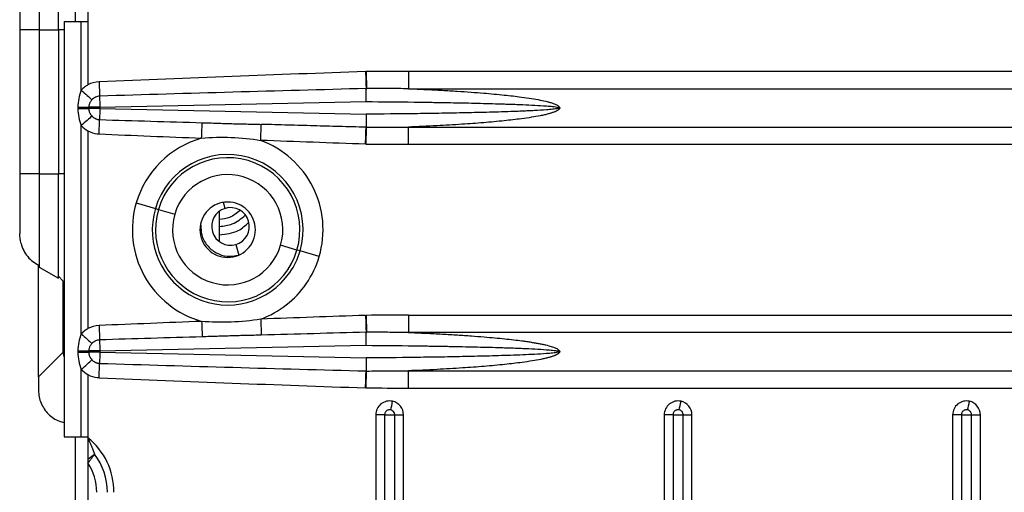
# Model space of a CAD drawing. Units: inches. Extents: x 5.7 to 94.2, y 7.4 to 57.9.
# Drawn here: x 35.4 to 38.9, y 38.6 to 40.3 of the extents above; entities that cross this region are included whole.
import ezdxf

# ---------------------------------------------------------------- set-up
doc = ezdxf.new("R2010")
doc.units = ezdxf.units.IN
doc.header["$MEASUREMENT"] = 0

msp = doc.modelspace()

# ---------------------------------------------------------------- linework, layer by layer
at = {"color": 7, "linetype": 'Continuous', "lineweight": 25}
for p, q in [((35.6397, 40.6841), (35.6397, 40.2949)), ((35.685, 40.514), (35.685, 40.2949)), ((35.6003, 40.2949), (35.6003, 38.8185)), ((35.6003, 40.2949), (35.6614, 40.2949)), ((35.6614, 40.0509), (35.6614, 40.2949)), ((35.6614, 40.2949), (35.685, 40.2949)), ((35.685, 40.2949), (35.685, 40.0695)), ((35.4429, 40.2654), (35.4429, 39.7536)), ((35.5118, 40.2654), (35.5118, 39.7536)), ((35.5118, 40.2654), (35.5807, 40.2654)), ((35.5807, 40.2654), (35.5807, 39.7536)), ((62.28, 40.1172), (36.8222, 40.1172)), ((36.8222, 40.056), (62.28, 40.056)), ((35.727, 39.9903), (36.6724, 40.0103)), ((35.6493, 39.9903), (35.6493, 39.9854)), ((35.688, 39.9903), (35.688, 39.9854)), ((35.6903, 39.9854), (35.688, 39.9854)), ((35.727, 39.9854), (35.6903, 39.9854)), ((35.727, 39.9903), (35.727, 39.9854)), ((35.727, 39.9854), (36.6724, 39.9654)), ((37.3547, 39.9895), (37.3547, 39.9861)), ((35.6614, 39.1847), (35.6614, 39.9248)), ((35.685, 39.9061), (35.685, 39.2034)), ((36.8222, 39.9196), (62.28, 39.9196)), ((36.8222, 39.8584), (62.28, 39.8584)), ((35.5118, 39.7536), (35.5807, 39.7536)), ((35.8563, 39.65), (35.9243, 39.6301)), ((35.9243, 39.6301), (35.9353, 39.6269)), ((35.9353, 39.6269), (35.9932, 39.6099)), ((36.1515, 39.5124), (36.1515, 39.6207)), ((36.2097, 39.5023), (36.2208, 39.4646)), ((36.4268, 39.4827), (36.3689, 39.4996)), ((36.4378, 39.4794), (36.4268, 39.4827)), ((36.5058, 39.4595), (36.4378, 39.4794)), ((35.5098, 39.0322), (35.5098, 39.4299)), ((35.5118, 39.4346), (35.5118, 39.4224)), ((35.5118, 39.4224), (35.5807, 39.3826)), ((35.5807, 39.3897), (35.5964, 39.3736)), ((36.8222, 39.2511), (62.28, 39.2511)), ((62.28, 39.1899), (36.8222, 39.1899)), ((35.727, 39.1241), (36.6724, 39.1441)), ((35.5098, 39.0322), (35.5964, 39.1188)), ((35.6493, 39.1241), (35.6493, 39.1192)), ((35.6903, 39.1241), (35.688, 39.1241)), ((35.688, 39.1241), (35.688, 39.1192)), ((35.6903, 39.1192), (35.688, 39.1192)), ((35.727, 39.1241), (35.6903, 39.1241)), ((35.727, 39.1192), (35.6903, 39.1192)), ((35.727, 39.1241), (35.727, 39.1192)), ((35.727, 39.1192), (36.6724, 39.0992)), ((37.3547, 39.1234), (37.3547, 39.12)), ((35.6614, 38.8185), (35.6614, 39.0586)), ((35.685, 39.04), (35.685, 38.8185)), ((36.8222, 39.0535), (62.28, 39.0535)), ((36.8222, 38.9923), (62.28, 38.9923)), ((36.7067, 38.8973), (36.7067, 36.2595)), ((36.738, 38.8973), (36.738, 36.2595)), ((36.738, 38.8973), (36.7737, 38.8973)), ((36.7737, 36.2595), (36.7737, 38.8973)), ((36.805, 36.2595), (36.805, 38.8973)), ((37.7303, 38.8973), (37.7303, 36.2595)), ((37.7616, 38.8973), (37.7616, 36.2595)), ((37.7616, 38.8973), (37.7974, 38.8973)), ((37.7974, 36.2595), (37.7974, 38.8973)), ((37.8287, 36.2595), (37.8287, 38.8973)), ((38.7539, 38.8973), (38.7539, 36.2595)), ((38.7852, 38.8973), (38.7852, 36.2595)), ((38.7852, 38.8973), (38.821, 38.8973)), ((38.821, 36.2595), (38.821, 38.8973)), ((38.8523, 36.2595), (38.8523, 38.8973)), ((35.6003, 38.8185), (35.6614, 38.8185)), ((35.6397, 38.8185), (35.6397, 38.5233)), ((35.6614, 38.8185), (35.685, 38.8185)), ((35.685, 38.8185), (35.685, 38.8159)), ((35.685, 38.7398), (35.7086, 38.7575)), ((35.685, 38.7261), (35.685, 36.2233))]:
    msp.add_line(p, q, dxfattribs=at)
at = {"color": 8, "linetype": 'Continuous', "lineweight": 25}
for p, q in [((35.6003, 40.2654), (35.5807, 40.2654)), ((35.6003, 39.7536), (35.5807, 39.7536)), ((36.1721, 39.6308), (36.1658, 39.652)), ((35.5964, 39.3736), (35.5964, 39.1188)), ((35.5964, 39.1188), (35.6003, 39.1002))]:
    msp.add_line(p, q, dxfattribs=at)
at = {"color": 7, "linetype": 'Continuous', "lineweight": 25}
for centre, radius, start, end in [((35.7283, 39.9903), 0.0903, 92.4525, 118.6635), ((35.7283, 39.9903), 0.0903, 127.6916, 137.8422), ((35.7283, 39.9903), 0.0903, 118.6635, 127.6916), ((35.7283, 39.9903), 0.0393, 114.5578, 118.6635), ((35.7283, 39.9903), 0.0393, 92.4525, 114.5578), ((35.7283, 39.9854), 0.0393, 222.1578, 241.3366), ((35.7283, 39.9854), 0.0903, 222.1578, 241.3365), ((35.7283, 39.9854), 0.0903, 241.3365, 263.3085), ((35.7283, 39.9854), 0.0903, 263.3085, 267.5475), ((36.1811, 39.5548), 0.3384, 105.8727, 163.6479), ((36.1811, 39.5548), 0.2675, 343.6479, 163.6479), ((36.1811, 39.5548), 0.2561, 343.6479, 163.6479), ((36.1811, 39.5548), 0.1958, 343.6479, 163.6479), ((36.1811, 39.5548), 0.3384, 163.6479, 254.127), ((36.1811, 39.5548), 0.2675, 163.6479, 325.4873), ((36.1811, 39.5548), 0.2561, 163.6479, 343.6479), ((36.1811, 39.5548), 0.0984, 90, 135), ((36.1909, 39.5666), 0.0669, 106.3521, 286.3521), ((36.1909, 39.5666), 0.0669, 286.3521, 106.3521), ((36.1811, 39.5548), 0.0984, 45, 90), ((36.1811, 39.5548), 0.1958, 163.6479, 343.6479), ((36.1811, 39.5548), 0.0984, 135, 180), ((36.1811, 39.5548), 0.0984, 360, 45), ((36.1811, 39.5548), 0.0984, 180, 225), ((36.1811, 39.5548), 0.0984, 315, 360), ((36.1811, 39.5548), 0.0984, 225, 270), ((36.1811, 39.5548), 0.0984, 270, 315), ((36.1811, 39.5548), 0.2675, 325.4873, 343.6479), ((36.1811, 39.5548), 0.3384, 325.4873, 343.6479), ((36.1811, 39.5548), 0.3384, 290.2467, 325.4873), ((35.7283, 39.1241), 0.0903, 92.4525, 118.6635), ((35.7283, 39.1241), 0.0903, 127.6916, 137.8422), ((35.7283, 39.1241), 0.0903, 118.6635, 127.6916), ((35.7283, 39.1241), 0.0393, 127.6916, 137.8422), ((35.7283, 39.1241), 0.0393, 118.6635, 127.6916), ((35.7283, 39.1241), 0.0393, 114.5618, 118.6635), ((35.7283, 39.1241), 0.0393, 92.4525, 114.5618), ((35.7283, 39.1192), 0.0393, 222.1578, 241.3366), ((35.7283, 39.1192), 0.0903, 222.1578, 241.3365), ((35.7283, 39.1192), 0.0903, 241.3365, 263.3085), ((35.7283, 39.1192), 0.0903, 263.3085, 267.5475), ((35.5275, 38.6217), 0.25, 0, 50.9557), ((35.5275, 38.6217), 0.2264, 0, 36.8699), ((35.5275, 38.6217), 0.189, 0, 33.5573)]:
    msp.add_arc(centre, radius, start, end, dxfattribs=at)
for points, knots in [([(35.5807, 40.2654), (35.5807, 40.3139), (35.5807, 40.3625), (35.5807, 40.4522), (35.5807, 40.4934), (35.5807, 40.562), (35.5807, 40.5895), (35.5807, 40.6267), (35.5807, 40.6364), (35.5807, 40.6364)], [0, 0, 0, 0, 0.25, 0.25, 0.5, 0.5, 0.75, 0.75, 1, 1, 1, 1]), ([(35.4429, 40.4772), (35.4429, 40.4772), (35.4429, 40.4717), (35.4429, 40.4505), (35.4429, 40.4348), (35.4429, 40.3956), (35.4429, 40.3721), (35.4429, 40.3208), (35.4429, 40.2931), (35.4429, 40.2654)], [0, 0, 0, 0, 0.25, 0.25, 0.5, 0.5, 0.75, 0.75, 1, 1, 1, 1]), ([(36.6701, 40.1167), (36.6705, 40.1046), (36.671, 40.0924), (36.6717, 40.0714), (36.672, 40.0626), (36.6722, 40.0566)], [0, 0, 0, 0, 0.5, 0.5, 1, 1, 1, 1]), ([(36.6729, 40.1168), (36.673, 40.1046), (36.673, 40.0924), (36.6732, 40.0714), (36.6732, 40.0626), (36.6732, 40.0567)], [0, 0, 0, 0, 0.5, 0.5, 1, 1, 1, 1]), ([(35.7244, 40.0805), (35.7248, 40.0709), (35.7253, 40.0614), (35.726, 40.0439), (35.7263, 40.036), (35.7266, 40.0296)], [0, 0, 0, 0, 0.5, 0.5, 1, 1, 1, 1]), ([(35.6614, 40.0509), (35.6573, 40.0413), (35.6543, 40.0313), (35.6503, 40.0109), (35.6493, 40.0006), (35.6493, 39.9903)], [0, 0, 0, 0, 0.5, 0.5, 1, 1, 1, 1]), ([(35.6614, 40.0509), (35.6685, 40.0445), (35.6755, 40.0381), (35.6885, 40.0263), (35.6944, 40.021), (35.6991, 40.0167)], [0, 0, 0, 0, 0.5, 0.5, 1, 1, 1, 1]), ([(36.6724, 40.0103), (36.6722, 40.0172), (36.6722, 40.0242), (36.6721, 40.037), (36.672, 40.0429), (36.6721, 40.0479)], [0, 0, 0, 0, 0.5, 0.5, 1, 1, 1, 1]), ([(36.8222, 40.056), (36.7986, 40.0562), (36.749, 40.0565), (36.6993, 40.0566), (36.6732, 40.0567)], [0, 0, 0, 0, 0.474947, 1, 1, 1, 1]), ([(36.8222, 40.056), (36.8429, 40.0551), (36.8829, 40.0535), (36.9408, 40.0505), (36.9943, 40.0473), (37.0434, 40.044), (37.0991, 40.0397), (37.1587, 40.0343), (37.2154, 40.0278), (37.2579, 40.0217), (37.289, 40.0163), (37.3118, 40.0113), (37.3282, 40.0068), (37.3386, 40.0033), (37.3459, 40.0001), (37.35, 39.9979), (37.3521, 39.9965), (37.3542, 39.9951), (37.3554, 39.9939), (37.356, 39.9933)], [0, 0, 0, 0, 0.1151994, 0.2223967, 0.3215939, 0.4127933, 0.4959981, 0.6317216, 0.7453325, 0.8128389, 0.8699611, 0.9205739, 0.9423569, 0.9644393, 0.9815351, 0.986266, 0.9904178, 0.9954523, 1, 1, 1, 1]), ([(35.6991, 40.0167), (35.6982, 40.0155), (35.6962, 40.0133), (35.6939, 40.0098), (35.6918, 40.0062), (35.6901, 40.0024), (35.6889, 39.9984), (35.6881, 39.9944), (35.688, 39.9916), (35.688, 39.9903)], [0, 0, 0, 0, 0.155819, 0.298996, 0.430609, 0.580224, 0.722471, 0.862277, 1, 1, 1, 1]), ([(36.6724, 40.0103), (36.7291, 40.0098), (36.7858, 40.0093), (36.8496, 40.0084), (36.8567, 40.0083), (36.8708, 40.0082), (36.8779, 40.0081), (36.8922, 40.0078), (36.8996, 40.0077), (36.9146, 40.0075), (36.9221, 40.0074), (36.9368, 40.0071), (36.9439, 40.007), (36.958, 40.0068), (36.9651, 40.0066), (36.9863, 40.0063), (37.0004, 40.006), (37.0428, 40.0051), (37.071, 40.0045), (37.1135, 40.0033), (37.1276, 40.0029), (37.1489, 40.0023), (37.156, 40.0021), (37.1701, 40.0016), (37.1772, 40.0014), (37.1918, 40.0009), (37.1994, 40.0006), (37.2141, 40.0001), (37.2212, 39.9998), (37.2424, 39.9989), (37.2565, 39.9982), (37.2847, 39.9967), (37.2988, 39.9959), (37.32, 39.9943), (37.327, 39.9937), (37.3375, 39.9925), (37.341, 39.9921), (37.3479, 39.9911), (37.3515, 39.9906), (37.3547, 39.9895)], [0, 0, 0, 0, 0.25, 0.25, 0.28125, 0.28125, 0.3125, 0.3125, 0.34375, 0.34375, 0.375, 0.375, 0.40625, 0.40625, 0.4375, 0.4375, 0.5, 0.5, 0.625, 0.625, 0.6875, 0.6875, 0.71875, 0.71875, 0.75, 0.75, 0.78125, 0.78125, 0.8125, 0.8125, 0.875, 0.875, 0.9375, 0.9375, 0.96875, 0.96875, 0.984375, 0.984375, 1, 1, 1, 1]), ([(35.6493, 39.9854), (35.6493, 39.9751), (35.6503, 39.9647), (35.6543, 39.9444), (35.6573, 39.9343), (35.6614, 39.9248)], [0, 0, 0, 0, 0.5, 0.5, 1, 1, 1, 1]), ([(35.688, 39.9854), (35.688, 39.9845), (35.6881, 39.9828), (35.6884, 39.9802), (35.6889, 39.9772), (35.6899, 39.9738), (35.6918, 39.9694), (35.6947, 39.9643), (35.6976, 39.9608), (35.6991, 39.959)], [0, 0, 0, 0, 0.087578, 0.175123, 0.264324, 0.399464, 0.540981, 0.75521, 1, 1, 1, 1]), ([(37.3547, 39.9861), (37.3514, 39.9851), (37.3479, 39.9845), (37.3409, 39.9835), (37.3374, 39.9831), (37.3268, 39.982), (37.3197, 39.9814), (37.2983, 39.9797), (37.284, 39.9789), (37.2627, 39.9778), (37.2556, 39.9774), (37.2414, 39.9767), (37.2343, 39.9764), (37.2208, 39.9759), (37.214, 39.9756), (37.1998, 39.9751), (37.1926, 39.9748), (37.1569, 39.9735), (37.1282, 39.9727), (37.0854, 39.9716), (37.0711, 39.9712), (37.0426, 39.9706), (37.0283, 39.9703), (36.9859, 39.9694), (36.9583, 39.9689), (36.9158, 39.9682), (36.9014, 39.9679), (36.8728, 39.9675), (36.8585, 39.9673), (36.7869, 39.9664), (36.7296, 39.9658), (36.6724, 39.9654)], [0, 0, 0, 0, 0.015625, 0.015625, 0.03125, 0.03125, 0.0625, 0.0625, 0.125, 0.125, 0.15625, 0.15625, 0.1875, 0.1875, 0.21875, 0.21875, 0.25, 0.25, 0.375, 0.375, 0.4375, 0.4375, 0.5, 0.5, 0.625, 0.625, 0.6875, 0.6875, 0.75, 0.75, 1, 1, 1, 1]), ([(37.356, 39.9823), (37.3554, 39.9818), (37.3542, 39.9806), (37.3519, 39.979), (37.3493, 39.9773), (37.3462, 39.9757), (37.3426, 39.9741), (37.3386, 39.9725), (37.3341, 39.9709), (37.3291, 39.9693), (37.3237, 39.9677), (37.3179, 39.9661), (37.3116, 39.9645), (37.3048, 39.9629), (37.2976, 39.9613), (37.2825, 39.9583), (37.2579, 39.954), (37.2154, 39.9479), (37.1587, 39.9414), (37.0883, 39.9349), (37.0086, 39.9291), (36.9194, 39.9238), (36.8559, 39.9211), (36.8222, 39.9196)], [0, 0, 0, 0, 0.004411, 0.009472, 0.015233, 0.021728, 0.02898, 0.037008, 0.045822, 0.055433, 0.065848, 0.077073, 0.089112, 0.101969, 0.115647, 0.130148, 0.187263, 0.25476, 0.368357, 0.504064, 0.647163, 0.812471, 1, 1, 1, 1]), ([(35.6991, 39.959), (35.6944, 39.9547), (35.6885, 39.9493), (35.6755, 39.9376), (35.6685, 39.9312), (35.6614, 39.9248)], [0, 0, 0, 0, 0.5, 0.5, 1, 1, 1, 1]), ([(35.712, 39.9496), (35.7129, 39.9492), (35.7147, 39.9484), (35.7176, 39.9475), (35.7206, 39.9467), (35.7227, 39.9465), (35.7237, 39.9463)], [0, 0, 0, 0, 0.243563, 0.490974, 0.742887, 1, 1, 1, 1]), ([(35.7244, 39.8952), (35.7248, 39.9047), (35.7253, 39.9143), (35.726, 39.9317), (35.7263, 39.9397), (35.7266, 39.9461)], [0, 0, 0, 0, 0.5, 0.5, 1, 1, 1, 1]), ([(36.6724, 39.9654), (36.6724, 39.956), (36.6725, 39.9466), (36.6728, 39.9304), (36.673, 39.9236), (36.6732, 39.919)], [0, 0, 0, 0, 0.5, 0.5, 1, 1, 1, 1]), ([(36.0885, 39.8803), (36.0889, 39.8909), (36.0893, 39.9015), (36.0901, 39.9205), (36.0904, 39.9289), (36.0906, 39.9353)], [0, 0, 0, 0, 0.5, 0.5, 1, 1, 1, 1]), ([(36.0906, 39.9353), (36.1085, 39.9347), (36.126, 39.9341), (36.1607, 39.933), (36.1783, 39.9324), (36.213, 39.9314), (36.2302, 39.931), (36.2649, 39.9302), (36.2825, 39.9298), (36.3003, 39.9293)], [0, 0, 0, 0, 0.25, 0.25, 0.5, 0.5, 0.75, 0.75, 1, 1, 1, 1]), ([(36.2982, 39.8723), (36.2986, 39.8835), (36.299, 39.8946), (36.2997, 39.9144), (36.3001, 39.923), (36.3003, 39.9293)], [0, 0, 0, 0, 0.5, 0.5, 1, 1, 1, 1]), ([(36.6722, 39.919), (36.6401, 39.9199), (36.6082, 39.9207), (36.5463, 39.9224), (36.5162, 39.9233), (36.4562, 39.9249), (36.4261, 39.9257), (36.3643, 39.9275), (36.3324, 39.9284), (36.3003, 39.9293)], [0, 0, 0, 0, 0.25, 0.25, 0.5, 0.5, 0.75, 0.75, 1, 1, 1, 1]), ([(36.6701, 39.8589), (36.6705, 39.8711), (36.671, 39.8833), (36.6717, 39.9042), (36.672, 39.9131), (36.6722, 39.919)], [0, 0, 0, 0, 0.5, 0.5, 1, 1, 1, 1]), ([(36.6729, 39.8589), (36.673, 39.871), (36.673, 39.8832), (36.6732, 39.9042), (36.6732, 39.913), (36.6732, 39.919)], [0, 0, 0, 0, 0.5, 0.5, 1, 1, 1, 1]), ([(36.6732, 39.919), (36.6993, 39.9191), (36.749, 39.9192), (36.7986, 39.9195), (36.8222, 39.9196)], [0, 0, 0, 0, 0.525026, 1, 1, 1, 1]), ([(36.0885, 39.8803), (36.1231, 39.8835), (36.1584, 39.8843), (36.2288, 39.8816), (36.2639, 39.8781), (36.2982, 39.8723)], [0, 0, 0, 0, 0.5, 0.5, 1, 1, 1, 1]), ([(36.5058, 39.4595), (36.5177, 39.5001), (36.5219, 39.5431), (36.5143, 39.6275), (36.5024, 39.6689), (36.4643, 39.7447), (36.4381, 39.7789), (36.3749, 39.8354), (36.3379, 39.8576), (36.2982, 39.8723)], [0, 0, 0, 0, 0.25, 0.25, 0.5, 0.5, 0.75, 0.75, 1, 1, 1, 1]), ([(35.4429, 39.7536), (35.4429, 39.7258), (35.4429, 39.6981), (35.4429, 39.6469), (35.4429, 39.6234), (35.4429, 39.5842), (35.4429, 39.5685), (35.4429, 39.5472), (35.4429, 39.5417), (35.4429, 39.5417)], [0, 0, 0, 0, 0.25, 0.25, 0.5, 0.5, 0.75, 0.75, 1, 1, 1, 1]), ([(35.4476, 39.5061), (35.4504, 39.4975), (35.4561, 39.4802), (35.4709, 39.4585), (35.4892, 39.4403), (35.5042, 39.4326), (35.5118, 39.4288)], [0, 0, 0, 0, 0.243871, 0.492024, 0.744237, 1, 1, 1, 1]), ([(36.6701, 39.2506), (36.6705, 39.2384), (36.671, 39.2263), (36.6717, 39.2053), (36.672, 39.1964), (36.6722, 39.1905)], [0, 0, 0, 0, 0.5, 0.5, 1, 1, 1, 1]), ([(36.6729, 39.2506), (36.673, 39.2385), (36.673, 39.2263), (36.6732, 39.2053), (36.6732, 39.1965), (36.6732, 39.1905)], [0, 0, 0, 0, 0.5, 0.5, 1, 1, 1, 1]), ([(35.7244, 39.2144), (35.7248, 39.2048), (35.7253, 39.1953), (35.726, 39.1778), (35.7263, 39.1699), (35.7266, 39.1634)], [0, 0, 0, 0, 0.5, 0.5, 1, 1, 1, 1]), ([(36.2982, 39.2372), (36.2639, 39.2314), (36.2288, 39.2279), (36.1584, 39.2252), (36.1231, 39.2261), (36.0885, 39.2292)], [0, 0, 0, 0, 0.5, 0.5, 1, 1, 1, 1]), ([(36.0885, 39.2292), (36.0889, 39.2186), (36.0893, 39.208), (36.0901, 39.189), (36.0904, 39.1806), (36.0906, 39.1743)], [0, 0, 0, 0, 0.5, 0.5, 1, 1, 1, 1]), ([(36.2982, 39.2372), (36.2986, 39.2261), (36.299, 39.2149), (36.2997, 39.1951), (36.3001, 39.1865), (36.3003, 39.1803)], [0, 0, 0, 0, 0.5, 0.5, 1, 1, 1, 1]), ([(35.6614, 39.1847), (35.6573, 39.1752), (35.6543, 39.1651), (35.6503, 39.1448), (35.6493, 39.1344), (35.6493, 39.1241)], [0, 0, 0, 0, 0.5, 0.5, 1, 1, 1, 1]), ([(35.6614, 39.1847), (35.6685, 39.1783), (35.6755, 39.1719), (35.6885, 39.1602), (35.6944, 39.1549), (35.6991, 39.1505)], [0, 0, 0, 0, 0.5, 0.5, 1, 1, 1, 1]), ([(36.3003, 39.1803), (36.2825, 39.1797), (36.265, 39.1793), (36.2302, 39.1785), (36.2126, 39.1781), (36.1779, 39.1771), (36.1607, 39.1765), (36.126, 39.1754), (36.1085, 39.1748), (36.0906, 39.1743)], [0, 0, 0, 0, 0.25, 0.25, 0.5, 0.5, 0.75, 0.75, 1, 1, 1, 1]), ([(36.6724, 39.1441), (36.6722, 39.1511), (36.6722, 39.1581), (36.6721, 39.1709), (36.672, 39.1768), (36.6721, 39.1817)], [0, 0, 0, 0, 0.5, 0.5, 1, 1, 1, 1]), ([(36.8222, 39.1899), (36.8218, 39.1899), (36.821, 39.1899), (36.8195, 39.1899), (36.8168, 39.1899), (36.8113, 39.1899), (36.8004, 39.19), (36.7787, 39.1901), (36.7352, 39.1904), (36.698, 39.1905), (36.6732, 39.1905)], [0, 0, 0, 0, 0.007844, 0.015688, 0.031373, 0.062737, 0.125434, 0.250702, 0.500776, 1, 1, 1, 1]), ([(36.8222, 39.1899), (36.8431, 39.189), (36.8833, 39.1873), (36.9415, 39.1843), (36.9952, 39.1811), (37.0446, 39.1778), (37.0887, 39.1744), (37.1281, 39.1709), (37.1631, 39.1675), (37.1951, 39.164), (37.2211, 39.1607), (37.2418, 39.1578), (37.2577, 39.1554), (37.2725, 39.153), (37.2861, 39.1505), (37.2986, 39.148), (37.3098, 39.1455), (37.3199, 39.1429), (37.3288, 39.1403), (37.3366, 39.1378), (37.3431, 39.1352), (37.3485, 39.1326), (37.3528, 39.1301), (37.355, 39.1281), (37.356, 39.1272)], [0, 0, 0, 0, 0.115878, 0.223668, 0.323372, 0.414993, 0.498532, 0.569196, 0.634302, 0.693855, 0.747863, 0.779916, 0.80982, 0.837577, 0.863194, 0.886676, 0.908033, 0.927275, 0.944418, 0.959483, 0.972504, 0.983531, 0.992646, 1, 1, 1, 1]), ([(35.6991, 39.1505), (35.6982, 39.1494), (35.6962, 39.1472), (35.6939, 39.1437), (35.6918, 39.1401), (35.6901, 39.1363), (35.6889, 39.1323), (35.6881, 39.1282), (35.688, 39.1255), (35.688, 39.1241)], [0, 0, 0, 0, 0.155819, 0.298996, 0.430609, 0.580224, 0.722471, 0.862277, 1, 1, 1, 1]), ([(36.6724, 39.1441), (36.7291, 39.1437), (36.7858, 39.1431), (36.8496, 39.1423), (36.8567, 39.1422), (36.8708, 39.142), (36.8779, 39.1419), (36.8922, 39.1417), (36.8996, 39.1416), (36.9146, 39.1414), (36.9221, 39.1412), (36.9368, 39.141), (36.9439, 39.1409), (36.958, 39.1406), (36.9651, 39.1405), (36.9863, 39.1401), (37.0004, 39.1398), (37.0428, 39.139), (37.071, 39.1383), (37.1135, 39.1372), (37.1276, 39.1368), (37.1489, 39.1362), (37.156, 39.136), (37.1701, 39.1355), (37.1772, 39.1353), (37.1918, 39.1347), (37.1994, 39.1345), (37.2141, 39.1339), (37.2212, 39.1336), (37.2424, 39.1327), (37.2565, 39.1321), (37.2847, 39.1306), (37.2988, 39.1298), (37.32, 39.1281), (37.327, 39.1275), (37.3375, 39.1264), (37.341, 39.126), (37.3462, 39.1252), (37.3479, 39.1249), (37.3514, 39.1243), (37.3531, 39.1239), (37.3547, 39.1234)], [0, 0, 0, 0, 0.25, 0.25, 0.28125, 0.28125, 0.3125, 0.3125, 0.34375, 0.34375, 0.375, 0.375, 0.40625, 0.40625, 0.4375, 0.4375, 0.5, 0.5, 0.625, 0.625, 0.6875, 0.6875, 0.71875, 0.71875, 0.75, 0.75, 0.78125, 0.78125, 0.8125, 0.8125, 0.875, 0.875, 0.9375, 0.9375, 0.96875, 0.96875, 0.984375, 0.984375, 0.992188, 0.992188, 1, 1, 1, 1]), ([(35.6493, 39.1192), (35.6493, 39.1089), (35.6503, 39.0986), (35.6543, 39.0782), (35.6573, 39.0682), (35.6614, 39.0586)], [0, 0, 0, 0, 0.5, 0.5, 1, 1, 1, 1]), ([(35.688, 39.1192), (35.688, 39.1184), (35.6881, 39.1167), (35.6884, 39.1141), (35.6889, 39.1111), (35.6899, 39.1077), (35.6918, 39.1032), (35.6947, 39.0981), (35.6976, 39.0947), (35.6991, 39.0928)], [0, 0, 0, 0, 0.087578, 0.175123, 0.264324, 0.399464, 0.540981, 0.75521, 1, 1, 1, 1]), ([(37.3547, 39.12), (37.3515, 39.1189), (37.348, 39.1184), (37.3411, 39.1174), (37.3376, 39.117), (37.3271, 39.1159), (37.32, 39.1152), (37.2987, 39.1136), (37.2845, 39.1128), (37.2562, 39.1113), (37.2422, 39.1106), (37.2138, 39.1094), (37.1995, 39.1089), (37.1567, 39.1074), (37.1282, 39.1066), (37.0712, 39.1051), (37.0429, 39.1044), (36.9862, 39.1032), (36.9578, 39.1027), (36.9008, 39.1018), (36.8722, 39.1014), (36.7866, 39.1002), (36.7295, 39.0997), (36.6724, 39.0992)], [0, 0, 0, 0, 0.015625, 0.015625, 0.03125, 0.03125, 0.0625, 0.0625, 0.125, 0.125, 0.1875, 0.1875, 0.25, 0.25, 0.375, 0.375, 0.5, 0.5, 0.625, 0.625, 0.75, 0.75, 1, 1, 1, 1]), ([(37.356, 39.1162), (37.3554, 39.1157), (37.3542, 39.1145), (37.3521, 39.1129), (37.3495, 39.1113), (37.3464, 39.1097), (37.343, 39.1081), (37.3391, 39.1066), (37.3348, 39.105), (37.33, 39.1034), (37.3248, 39.1018), (37.3192, 39.1003), (37.3131, 39.0987), (37.3066, 39.0972), (37.2996, 39.0956), (37.2848, 39.0925), (37.2602, 39.0882), (37.2177, 39.082), (37.1609, 39.0754), (37.0903, 39.069), (37.0101, 39.0631), (36.9202, 39.0577), (36.8562, 39.055), (36.8222, 39.0535)], [0, 0, 0, 0, 0.004313, 0.009248, 0.014851, 0.021156, 0.028185, 0.035955, 0.044478, 0.053763, 0.063818, 0.074647, 0.086256, 0.098647, 0.111825, 0.125791, 0.182886, 0.250563, 0.364277, 0.500252, 0.644252, 0.81083, 1, 1, 1, 1]), ([(35.6614, 39.0586), (35.6685, 39.065), (35.6755, 39.0715), (35.6885, 39.0832), (35.6944, 39.0885), (35.6991, 39.0928)], [0, 0, 0, 0, 0.5, 0.5, 1, 1, 1, 1]), ([(35.712, 39.0835), (35.7129, 39.0831), (35.7147, 39.0823), (35.7176, 39.0813), (35.7206, 39.0806), (35.7227, 39.0803), (35.7237, 39.0802)], [0, 0, 0, 0, 0.2435627, 0.4909744, 0.7428869, 1, 1, 1, 1]), ([(35.7244, 39.029), (35.7248, 39.0386), (35.7253, 39.0481), (35.726, 39.0656), (35.7263, 39.0735), (35.7266, 39.0799)], [0, 0, 0, 0, 0.5, 0.5, 1, 1, 1, 1]), ([(36.6724, 39.0992), (36.6724, 39.0898), (36.6725, 39.0805), (36.6728, 39.0642), (36.673, 39.0574), (36.6732, 39.0528)], [0, 0, 0, 0, 0.5, 0.5, 1, 1, 1, 1]), ([(35.5098, 39.0322), (35.5098, 39.0315), (35.5098, 39.0311), (35.5098, 39.0302), (35.5098, 39.0297), (35.5098, 39.0282), (35.5098, 39.0251), (35.5098, 39.018), (35.5098, 39.012), (35.5098, 38.9999), (35.5098, 38.9918), (35.5098, 38.9839)], [0, 0, 0, 0, 0.03125, 0.03125, 0.0625, 0.0625, 0.125, 0.25, 0.5, 0.5, 1, 1, 1, 1]), ([(36.6701, 38.9928), (36.6705, 39.005), (36.671, 39.0171), (36.6717, 39.0381), (36.672, 39.0469), (36.6722, 39.0529)], [0, 0, 0, 0, 0.5, 0.5, 1, 1, 1, 1]), ([(36.6729, 38.9927), (36.673, 39.0049), (36.673, 39.0171), (36.6732, 39.0381), (36.6732, 39.0469), (36.6732, 39.0528)], [0, 0, 0, 0, 0.5, 0.5, 1, 1, 1, 1]), ([(36.6732, 39.0528), (36.6993, 39.0529), (36.749, 39.053), (36.7986, 39.0533), (36.8222, 39.0535)], [0, 0, 0, 0, 0.525029, 1, 1, 1, 1]), ([(35.5098, 38.9839), (35.5102, 38.9762), (35.5111, 38.9607), (35.5182, 38.9382), (35.5293, 38.9174), (35.5444, 38.8992), (35.5627, 38.8846), (35.5817, 38.8742), (35.5947, 38.8709), (35.6003, 38.8695)], [0, 0, 0, 0, 0.147814, 0.295659, 0.44355, 0.591417, 0.739302, 0.887189, 1, 1, 1, 1]), ([(36.7665, 38.9453), (36.7519, 38.9485), (36.7367, 38.9449), (36.7134, 38.9263), (36.7067, 38.9122), (36.7067, 38.8973)], [0, 0, 0, 0, 0.5, 0.5, 1, 1, 1, 1]), ([(36.805, 38.8973), (36.805, 38.9085), (36.8012, 38.9193), (36.7872, 38.9368), (36.7774, 38.9429), (36.7665, 38.9453)], [0, 0, 0, 0, 0.5, 0.5, 1, 1, 1, 1]), ([(37.7901, 38.9453), (37.7755, 38.9485), (37.7603, 38.9449), (37.7371, 38.9263), (37.7303, 38.9122), (37.7303, 38.8973)], [0, 0, 0, 0, 0.5, 0.5, 1, 1, 1, 1]), ([(37.8287, 38.8973), (37.8287, 38.9085), (37.8248, 38.9193), (37.8108, 38.9368), (37.801, 38.9429), (37.7901, 38.9453)], [0, 0, 0, 0, 0.5, 0.5, 1, 1, 1, 1]), ([(38.8137, 38.9453), (38.7991, 38.9485), (38.7839, 38.9449), (38.7607, 38.9263), (38.7539, 38.9122), (38.7539, 38.8973)], [0, 0, 0, 0, 0.5, 0.5, 1, 1, 1, 1]), ([(38.8523, 38.8973), (38.8523, 38.9085), (38.8484, 38.9193), (38.8344, 38.9368), (38.8246, 38.9429), (38.8137, 38.9453)], [0, 0, 0, 0, 0.5, 0.5, 1, 1, 1, 1]), ([(36.7597, 38.9147), (36.7588, 38.9149), (36.7571, 38.9152), (36.7544, 38.9152), (36.7513, 38.9147), (36.7479, 38.9135), (36.7445, 38.9113), (36.7417, 38.9085), (36.7396, 38.9051), (36.7382, 38.9013), (36.7381, 38.8986), (36.738, 38.8973)], [0, 0, 0, 0, 0.083557, 0.166676, 0.250877, 0.377287, 0.500138, 0.625982, 0.749399, 0.875347, 1, 1, 1, 1]), ([(36.7737, 38.8973), (36.7737, 38.8979), (36.7737, 38.8993), (36.7733, 38.9013), (36.7724, 38.9045), (36.7701, 38.9087), (36.7662, 38.9121), (36.7626, 38.9139), (36.7607, 38.9145), (36.7597, 38.9147)], [0, 0, 0, 0, 0.083598, 0.16668, 0.250812, 0.500087, 0.749363, 0.873645, 1, 1, 1, 1]), ([(37.7833, 38.9147), (37.7825, 38.9149), (37.7807, 38.9152), (37.778, 38.9152), (37.7749, 38.9147), (37.7716, 38.9135), (37.7682, 38.9113), (37.7653, 38.9085), (37.7632, 38.9051), (37.7618, 38.9013), (37.7617, 38.8986), (37.7616, 38.8973)], [0, 0, 0, 0, 0.083557, 0.166676, 0.250877, 0.377287, 0.500138, 0.625982, 0.749399, 0.875347, 1, 1, 1, 1]), ([(37.7974, 38.8973), (37.7973, 38.8979), (37.7973, 38.8993), (37.7969, 38.9013), (37.796, 38.9045), (37.7937, 38.9087), (37.7899, 38.9121), (37.7863, 38.9139), (37.7843, 38.9145), (37.7833, 38.9147)], [0, 0, 0, 0, 0.0835985, 0.1666803, 0.2508118, 0.5000873, 0.7493627, 0.8736446, 1, 1, 1, 1]), ([(38.807, 38.9147), (38.8061, 38.9149), (38.8043, 38.9152), (38.8016, 38.9152), (38.7985, 38.9147), (38.7952, 38.9135), (38.7918, 38.9113), (38.789, 38.9085), (38.7869, 38.9051), (38.7855, 38.9013), (38.7853, 38.8986), (38.7852, 38.8973)], [0, 0, 0, 0, 0.083557, 0.166676, 0.250877, 0.377287, 0.500138, 0.625982, 0.749399, 0.875347, 1, 1, 1, 1]), ([(38.821, 38.8973), (38.821, 38.8979), (38.8209, 38.8993), (38.8206, 38.9013), (38.8196, 38.9045), (38.8173, 38.9087), (38.8135, 38.9121), (38.8099, 38.9139), (38.8079, 38.9145), (38.807, 38.9147)], [0, 0, 0, 0, 0.083598, 0.16668, 0.250812, 0.500087, 0.749363, 0.873645, 1, 1, 1, 1]), ([(35.685, 38.8159), (35.685, 38.8072), (35.685, 38.7987), (35.685, 38.7824), (35.685, 38.7746), (35.685, 38.7604), (35.685, 38.7538), (35.685, 38.7461), (35.685, 38.7439), (35.685, 38.7407), (35.685, 38.7398), (35.685, 38.7398)], [0, 0, 0, 0, 0.25, 0.25, 0.5, 0.5, 0.75, 0.75, 0.875, 0.875, 1, 1, 1, 1]), ([(35.685, 38.8159), (35.6857, 38.8141), (35.6872, 38.8104), (35.6896, 38.8047), (35.6924, 38.7978), (35.6956, 38.7901), (35.6991, 38.7817), (35.7023, 38.7738), (35.7047, 38.7676), (35.7064, 38.7634), (35.7073, 38.7608), (35.708, 38.759), (35.7085, 38.7578), (35.7086, 38.7576), (35.7086, 38.7575)], [0, 0, 0, 0, 0.08004, 0.168711, 0.265811, 0.39767, 0.529907, 0.666476, 0.780457, 0.839713, 0.890049, 0.93242, 0.968302, 1, 1, 1, 1]), ([(35.7086, 38.7575), (35.7086, 38.7575), (35.7086, 38.7574), (35.7083, 38.757), (35.7078, 38.7563), (35.7071, 38.7553), (35.7062, 38.754), (35.705, 38.7525), (35.7037, 38.7507), (35.7022, 38.7486), (35.7003, 38.7459), (35.6976, 38.7423), (35.694, 38.7376), (35.6898, 38.7321), (35.6866, 38.7282), (35.685, 38.7261)], [0, 0, 0, 0, 0.057602, 0.115784, 0.174598, 0.234092, 0.294312, 0.355295, 0.417077, 0.479683, 0.543135, 0.640903, 0.749706, 0.869454, 1, 1, 1, 1]), ([(35.685, 38.7398), (35.685, 38.7398), (35.685, 38.7391), (35.685, 38.7371), (35.685, 38.7359), (35.685, 38.7319), (35.685, 38.729), (35.685, 38.7261)], [0, 0, 0, 0, 0.25, 0.25, 0.5, 0.5, 1, 1, 1, 1])]:
    msp.add_open_spline(points, degree=3, knots=knots, dxfattribs=at)
at = {"color": 8, "linetype": 'Continuous', "lineweight": 25}
for points, knots in [([(35.5118, 40.5844), (35.5118, 40.5813), (35.5118, 40.5722), (35.5118, 40.5041), (35.5118, 40.3958), (35.5118, 40.3089), (35.5118, 40.2654)], [0, 0, 0, 0, 0.146881, 0.431257, 0.715633, 1, 1, 1, 1]), ([(35.5118, 39.7536), (35.5118, 39.7101), (35.5118, 39.6231), (35.5118, 39.5149), (35.5118, 39.4468), (35.5118, 39.4377), (35.5118, 39.4346)], [0, 0, 0, 0, 0.284369, 0.568746, 0.853123, 1, 1, 1, 1]), ([(35.5807, 39.3897), (35.5807, 39.398), (35.5807, 39.4135), (35.5807, 39.4572), (35.5807, 39.4854), (35.5807, 39.5511), (35.5807, 39.5886), (35.5807, 39.6686), (35.5807, 39.7111), (35.5807, 39.7536)], [0, 0, 0, 0, 0.25, 0.25, 0.5, 0.5, 0.75, 0.75, 1, 1, 1, 1]), ([(36.2248, 39.6232), (36.213, 39.6135), (36.1915, 39.5957), (36.164, 39.5926), (36.1515, 39.5912)], [0, 0, 0, 0, 0.548014, 1, 1, 1, 1]), ([(36.1515, 39.5664), (36.1673, 39.5682), (36.2019, 39.5721), (36.2289, 39.5944), (36.2436, 39.6066)], [0, 0, 0, 0, 0.454236, 1, 1, 1, 1]), ([(36.0858, 39.5712), (36.086, 39.5595), (36.0863, 39.5338), (36.1063, 39.4981), (36.1385, 39.4711), (36.1794, 39.4574), (36.207, 39.4622), (36.2208, 39.4646)], [0, 0, 0, 0, 0.172846, 0.37965, 0.586444, 0.793228, 1, 1, 1, 1]), ([(36.1515, 39.5371), (36.1752, 39.5394), (36.2148, 39.5432), (36.2437, 39.5698), (36.2553, 39.5805)], [0, 0, 0, 0, 0.597688, 1, 1, 1, 1])]:
    msp.add_open_spline(points, degree=3, knots=knots, dxfattribs=at)
at = {"color": 7, "linetype": 'Continuous', "lineweight": 25}
for points in [[(35.4613, 40.2654), (35.4493, 40.2654), (35.4429, 40.2654), (35.4429, 40.2654)], [(35.5118, 40.2654), (35.4909, 40.2654), (35.4733, 40.2654), (35.4613, 40.2654)], [(36.6701, 40.1167), (36.3542, 40.1058), (36.0403, 40.094), (35.7244, 40.0805)], [(36.6701, 40.1167), (36.671, 40.1168), (36.672, 40.1168), (36.6729, 40.1168)], [(36.8222, 40.1172), (36.7722, 40.1172), (36.7226, 40.1171), (36.6729, 40.1168)], [(36.8222, 40.1172), (36.8222, 40.1047), (36.8222, 40.0921), (36.8222, 40.0814)], [(36.8222, 40.0814), (36.8222, 40.0707), (36.8222, 40.0618), (36.8222, 40.056)], [(36.6722, 40.0566), (36.3564, 40.0481), (36.0424, 40.0392), (35.7266, 40.0296)], [(36.6721, 40.0479), (36.6721, 40.0513), (36.6721, 40.0543), (36.6722, 40.0566)], [(36.6722, 40.0566), (36.6725, 40.0567), (36.6729, 40.0567), (36.6732, 40.0567)], [(36.6724, 40.0103), (36.6725, 40.0292), (36.6728, 40.0476), (36.6732, 40.0567)], [(35.7043, 40.0214), (35.7024, 40.02), (35.7007, 40.0184), (35.6991, 40.0167)], [(35.7094, 40.0248), (35.7076, 40.0238), (35.7059, 40.0227), (35.7043, 40.0214)], [(35.7266, 40.0296), (35.7266, 40.029), (35.7266, 40.0284), (35.7266, 40.0279)], [(35.7266, 40.0279), (35.7266, 40.0229), (35.7267, 40.0111), (35.7269, 39.9972), (35.727, 39.9903)], [(35.6493, 39.9903), (35.6568, 39.9903), (35.664, 39.9903), (35.6706, 39.9903)], [(35.6493, 39.9854), (35.6568, 39.9854), (35.664, 39.9854), (35.6706, 39.9854)], [(35.6706, 39.9903), (35.6771, 39.9903), (35.683, 39.9903), (35.688, 39.9903)], [(35.6706, 39.9854), (35.6771, 39.9854), (35.683, 39.9854), (35.688, 39.9854)], [(35.6903, 39.9903), (35.6895, 39.9903), (35.6887, 39.9903), (35.688, 39.9903)], [(35.727, 39.9903), (35.7202, 39.9903), (35.7065, 39.9903), (35.6951, 39.9903), (35.6903, 39.9903)], [(35.727, 39.9854), (35.7269, 39.9784), (35.7267, 39.9645), (35.7266, 39.9527), (35.7266, 39.9478)], [(37.3547, 39.9895), (37.3551, 39.9908), (37.3555, 39.992), (37.356, 39.9933)], [(37.3579, 39.9887), (37.3568, 39.989), (37.3558, 39.9892), (37.3547, 39.9895)], [(37.3547, 39.9861), (37.3558, 39.9864), (37.3568, 39.9867), (37.3579, 39.987)], [(37.3547, 39.9861), (37.3551, 39.9849), (37.3555, 39.9836), (37.356, 39.9823)], [(37.361, 39.9878), (37.3593, 39.9897), (37.3577, 39.9915), (37.356, 39.9933)], [(37.356, 39.9823), (37.3577, 39.9842), (37.3593, 39.986), (37.361, 39.9878)], [(37.361, 39.9878), (37.36, 39.9881), (37.3589, 39.9884), (37.3579, 39.9887)], [(37.3579, 39.987), (37.3589, 39.9873), (37.36, 39.9875), (37.361, 39.9878)], [(35.7094, 39.9509), (35.7103, 39.9504), (35.7111, 39.95), (35.712, 39.9496)], [(35.7237, 39.9463), (35.7247, 39.9462), (35.7256, 39.9461), (35.7266, 39.9461)], [(35.7266, 39.9478), (35.7266, 39.9472), (35.7266, 39.9466), (35.7266, 39.9461)], [(35.7266, 39.9461), (35.8481, 39.9424), (35.9694, 39.9388), (36.0906, 39.9353)], [(36.6724, 39.9654), (36.6721, 39.9514), (36.672, 39.9377), (36.6721, 39.9278)], [(36.6721, 39.9278), (36.6721, 39.9243), (36.6721, 39.9214), (36.6722, 39.919)], [(36.6732, 39.919), (36.6729, 39.919), (36.6725, 39.919), (36.6722, 39.919)], [(36.8222, 39.8943), (36.8222, 39.905), (36.8222, 39.9139), (36.8222, 39.9196)], [(35.7244, 39.8952), (35.846, 39.89), (35.9673, 39.885), (36.0885, 39.8803)], [(36.6701, 39.8589), (36.5461, 39.8632), (36.422, 39.8676), (36.2982, 39.8723)], [(36.8222, 39.8584), (36.8222, 39.871), (36.8222, 39.8835), (36.8222, 39.8943)], [(36.6729, 39.8589), (36.672, 39.8589), (36.671, 39.8589), (36.6701, 39.8589)], [(36.6729, 39.8589), (36.7227, 39.8586), (36.7724, 39.8584), (36.8222, 39.8584)], [(35.4613, 39.7536), (35.4493, 39.7536), (35.4429, 39.7536), (35.4429, 39.7536)], [(35.5118, 39.7536), (35.4909, 39.7536), (35.4734, 39.7536), (35.4613, 39.7536)], [(35.4476, 39.5061), (35.4444, 39.5177), (35.4429, 39.5297), (35.4429, 39.5417)], [(35.5807, 39.3826), (35.5807, 39.3826), (35.5807, 39.385), (35.5807, 39.3897)], [(36.6701, 39.2506), (36.546, 39.2463), (36.4221, 39.2419), (36.2982, 39.2372)], [(36.6701, 39.2506), (36.671, 39.2506), (36.672, 39.2506), (36.6729, 39.2506)], [(36.8222, 39.2511), (36.7723, 39.2511), (36.7226, 39.2509), (36.6729, 39.2506)], [(36.8222, 39.2511), (36.8222, 39.2385), (36.8222, 39.226), (36.8222, 39.2153)], [(36.0885, 39.2292), (35.9672, 39.2245), (35.8459, 39.2196), (35.7244, 39.2144)], [(36.8222, 39.2153), (36.8222, 39.2045), (36.8222, 39.1956), (36.8222, 39.1899)], [(36.0906, 39.1743), (35.9694, 39.1707), (35.8481, 39.1671), (35.7266, 39.1634)], [(36.6722, 39.1905), (36.5481, 39.1872), (36.4242, 39.1837), (36.3003, 39.1803)], [(36.6721, 39.1817), (36.6721, 39.1852), (36.6721, 39.1881), (36.6722, 39.1905)], [(36.6722, 39.1905), (36.6725, 39.1905), (36.6729, 39.1905), (36.6732, 39.1905)], [(36.6724, 39.1441), (36.6725, 39.163), (36.6728, 39.1814), (36.6732, 39.1905)], [(35.7266, 39.1634), (35.7266, 39.1629), (35.7266, 39.1623), (35.7266, 39.1617)], [(35.7266, 39.1617), (35.7266, 39.1568), (35.7267, 39.145), (35.7269, 39.1311), (35.727, 39.1241)], [(35.6493, 39.1241), (35.6568, 39.1241), (35.664, 39.1241), (35.6706, 39.1241)], [(35.6493, 39.1192), (35.6568, 39.1192), (35.664, 39.1192), (35.6706, 39.1192)], [(35.6706, 39.1241), (35.6771, 39.1241), (35.683, 39.1241), (35.688, 39.1241)], [(35.6706, 39.1192), (35.6771, 39.1192), (35.683, 39.1192), (35.688, 39.1192)], [(35.727, 39.1192), (35.7269, 39.1123), (35.7267, 39.0984), (35.7266, 39.0866), (35.7266, 39.0817)], [(37.3547, 39.1234), (37.3551, 39.1246), (37.3555, 39.1259), (37.356, 39.1272)], [(37.3579, 39.1225), (37.3568, 39.1228), (37.3558, 39.1231), (37.3547, 39.1234)], [(37.3547, 39.12), (37.3558, 39.1203), (37.3568, 39.1206), (37.3579, 39.1208)], [(37.3547, 39.12), (37.3551, 39.1187), (37.3555, 39.1175), (37.356, 39.1162)], [(37.361, 39.1217), (37.3593, 39.1235), (37.3577, 39.1253), (37.356, 39.1272)], [(37.356, 39.1162), (37.3577, 39.118), (37.3593, 39.1199), (37.361, 39.1217)], [(37.361, 39.1217), (37.36, 39.122), (37.3589, 39.1222), (37.3579, 39.1225)], [(37.3579, 39.1208), (37.3589, 39.1211), (37.36, 39.1214), (37.361, 39.1217)], [(35.7094, 39.0847), (35.7103, 39.0843), (35.7111, 39.0839), (35.712, 39.0835)], [(35.7237, 39.0802), (35.7247, 39.0801), (35.7256, 39.08), (35.7266, 39.0799)], [(35.7266, 39.0817), (35.7266, 39.0811), (35.7266, 39.0805), (35.7266, 39.0799)], [(35.7266, 39.0799), (36.0424, 39.0703), (36.3564, 39.0614), (36.6722, 39.0529)], [(36.6724, 39.0992), (36.6721, 39.0852), (36.672, 39.0715), (36.6721, 39.0617)], [(36.6721, 39.0617), (36.6721, 39.0582), (36.6721, 39.0552), (36.6722, 39.0529)], [(36.6732, 39.0528), (36.6729, 39.0528), (36.6725, 39.0529), (36.6722, 39.0529)], [(36.8222, 39.0281), (36.8222, 39.0388), (36.8222, 39.0477), (36.8222, 39.0535)], [(35.7244, 39.029), (36.0399, 39.0155), (36.3545, 39.0037), (36.6701, 38.9928)], [(36.8222, 38.9923), (36.8222, 39.0049), (36.8222, 39.0174), (36.8222, 39.0281)], [(36.6729, 38.9927), (36.672, 38.9927), (36.671, 38.9928), (36.6701, 38.9928)], [(36.6729, 38.9927), (36.7227, 38.9925), (36.7724, 38.9923), (36.8222, 38.9923)], [(36.7597, 38.9147), (36.7618, 38.9242), (36.7641, 38.9347), (36.7665, 38.9453)], [(37.7833, 38.9147), (37.7854, 38.9242), (37.7877, 38.9347), (37.7901, 38.9453)], [(38.807, 38.9147), (38.809, 38.9242), (38.8114, 38.9347), (38.8137, 38.9453)], [(36.738, 38.8973), (36.7283, 38.8973), (36.7175, 38.8973), (36.7067, 38.8973)], [(36.7737, 38.8973), (36.7834, 38.8973), (36.7942, 38.8973), (36.805, 38.8973)], [(37.7616, 38.8973), (37.7519, 38.8973), (37.7411, 38.8973), (37.7303, 38.8973)], [(37.7974, 38.8973), (37.807, 38.8973), (37.8178, 38.8973), (37.8287, 38.8973)], [(38.7852, 38.8973), (38.7756, 38.8973), (38.7648, 38.8973), (38.7539, 38.8973)], [(38.821, 38.8973), (38.8306, 38.8973), (38.8414, 38.8973), (38.8523, 38.8973)]]:
    msp.add_open_spline(points, degree=3, dxfattribs=at)

doc.saveas('drawing.dxf')
